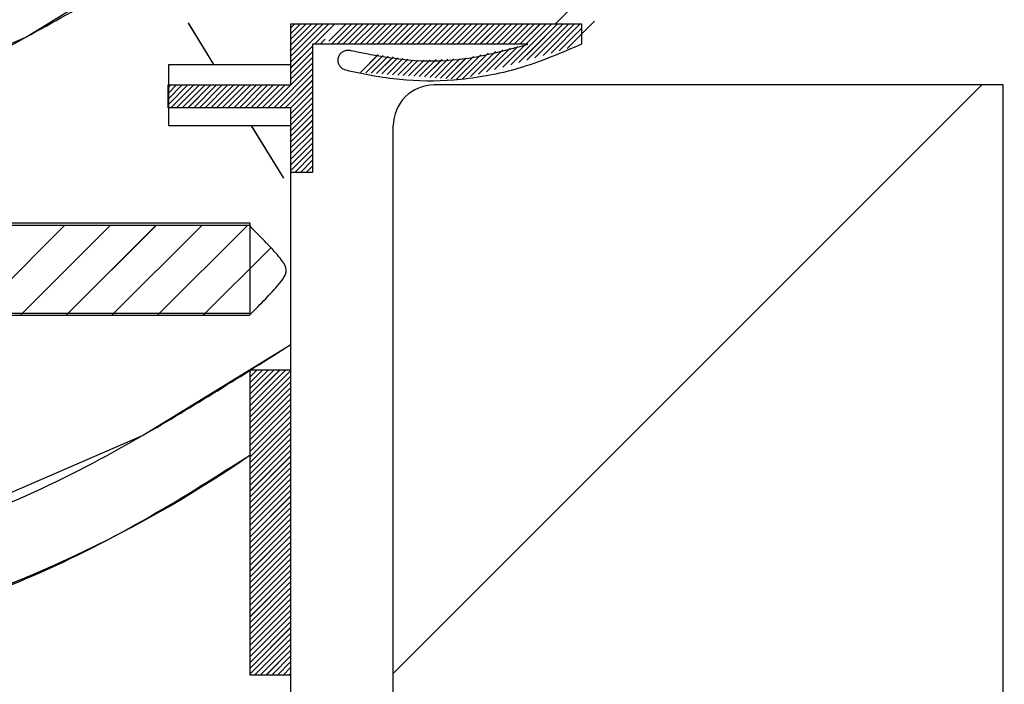
# Paper-space layout 'Feuille 1' of a CAD drawing. Extents: x 117 to 323, y 8 to 300.
# Drawn here: x 167 to 179, y 51 to 59 of the extents above; entities that cross this region are included whole.
import ezdxf

# ---------------------------------------------------------------- set-up
doc = ezdxf.new("R2010")
doc.units = 0
doc.header["$PDSIZE"] = -1
doc.linetypes.add('SLD-CONTINUE', pattern=[0])
doc.layers.get('0').update_dxf_attribs({"linetype": 'CONTINUOUS'})
doc.layers.get('Defpoints').update_dxf_attribs({"linetype": 'CONTINUOUS'})
doc.layers.add('FORMAT', color=7, linetype='SLD-CONTINUE')
doc.styles.add('SLDTEXTSTYLE0', font='TXT', dxfattribs={"width": 0.75})
doc.dimstyles.new('SLDDIMSTYLE0', dxfattribs={"dimtxt": 2.910417, "dimasz": 1.016, "dimexe": 0, "dimexo": 0.0625, "dimgap": 0.727604, "dimtad": 1, "dimlfac": 4, "dimrnd": 1e-09, "dimzin": 12, "dimdsep": 46, "dimtxsty": 'SLDTEXTSTYLE0', "dimblk1": 'DOT', "dimblk2": 'DOT', "dimsah": 1, "dimcen": 0.09, "dimadec": 0, "dimazin": 0, "dimtfac": 1, "dimtofl": 0, "dimtmove": 0, "dimatfit": 3, "dimldrblk": 'DOT', "dimfxl": 1, "dimtolj": 1, "dimtzin": 12, "dimarcsym": 0})
doc.dimstyles.new('SLDDIMSTYLE1', dxfattribs={"dimtxt": 2.910417, "dimasz": 1.016, "dimexe": 0, "dimexo": 0.0625, "dimgap": 0.727604, "dimtad": 1, "dimdec": 0, "dimlfac": 4, "dimrnd": 1e-09, "dimzin": 12, "dimdsep": 46, "dimtxsty": 'SLDTEXTSTYLE0', "dimblk1": 'DOT', "dimblk2": 'DOT', "dimsah": 1, "dimcen": 0.09, "dimadec": 0, "dimazin": 0, "dimtfac": 1, "dimtofl": 0, "dimtmove": 0, "dimatfit": 3, "dimldrblk": 'DOT', "dimfxl": 1, "dimtolj": 1, "dimtzin": 12, "dimarcsym": 0})

# ---------------------------------------------------------------- blocks, each defined once
blk = doc.blocks.new('_DOT')
at = {"color": 0, "linetype": 'ByBlock'}
blk.add_line((-0.5, 0), (-1, 0), dxfattribs=at)
at = {"color": 0, "linetype": 'ByBlock', "const_width": 0.5}
blk.add_lwpolyline([(-0.25, 0, 1), (0.25, 0, 1)], format="xyb", close=True, dxfattribs=at)
blk = doc.blocks.new('*D61')
at = {"layer": 'Defpoints', "color": 0}
for p in [(173.683, 63.618), (173.683, 59.362), (276.004, 38.387)]:
    blk.add_point(p, dxfattribs=at)
at = {"layer": 'FORMAT', "color": 0, "lineweight": -2}
for p, q in [((173.683, 59.424), (173.683, 63.618)), ((274.988, 63.618), (174.699, 63.618)), ((276.004, 38.449), (276.004, 63.618))]:
    blk.add_line(p, q, dxfattribs=at)
at = {"layer": 'FORMAT', "color": 0, "lineweight": -2, "xscale": 1.016, "yscale": 1.016, "zscale": 1.016, "rotation": 180}
blk.add_blockref('_DOT', (173.683, 63.618), dxfattribs=at)
at = {"layer": 'FORMAT', "color": 0, "lineweight": -2, "xscale": 1.016, "yscale": 1.016, "zscale": 1.016}
blk.add_blockref('_DOT', (276.004, 63.618), dxfattribs=at)
at = {"layer": 'FORMAT', "color": 0, "insert": (223.459, 66.286), "char_height": 2.91042, "attachment_point": 5, "style": 'SLDTEXTSTYLE0'}
blk.add_mtext('\\A1;Passage libre vantail (L-24) : 896', dxfattribs=at)
blk = doc.blocks.new('*D62')
at = {"layer": 'Defpoints', "color": 0}
for p in [(171.19, 49.737), (279.497, 49.737), (279.497, 36.859)]:
    blk.add_point(p, dxfattribs=at)
at = {"layer": 'FORMAT', "color": 0, "lineweight": -2}
for p, q in [((171.19, 49.674), (171.19, 36.859)), ((279.497, 49.674), (279.497, 36.859)), ((172.206, 36.859), (278.481, 36.859))]:
    blk.add_line(p, q, dxfattribs=at)
at = {"layer": 'FORMAT', "color": 0, "lineweight": -2, "xscale": 1.016, "yscale": 1.016, "zscale": 1.016, "rotation": 180}
blk.add_blockref('_DOT', (171.19, 36.859), dxfattribs=at)
at = {"layer": 'FORMAT', "color": 0, "lineweight": -2, "xscale": 1.016, "yscale": 1.016, "zscale": 1.016}
blk.add_blockref('_DOT', (279.497, 36.859), dxfattribs=at)
at = {"layer": 'FORMAT', "color": 0, "insert": (229.772, 39.042), "char_height": 2.91042, "attachment_point": 5, "style": 'SLDTEXTSTYLE0'}
blk.add_mtext('\\A1;Cote nominale du vantail (L) : 920', dxfattribs=at)
blk = doc.blocks.new('*D65')
at = {"layer": 'Defpoints', "color": 0}
for p in [(173.683, 76.112), (277.004, 76.112), (277.004, 69.171)]:
    blk.add_point(p, dxfattribs=at)
at = {"layer": 'FORMAT', "color": 0, "lineweight": -2}
for p, q in [((173.683, 76.049), (173.683, 69.171)), ((277.004, 76.049), (277.004, 69.171)), ((174.699, 69.171), (275.988, 69.171))]:
    blk.add_line(p, q, dxfattribs=at)
at = {"layer": 'FORMAT', "color": 0, "lineweight": -2, "xscale": 1.016, "yscale": 1.016, "zscale": 1.016, "rotation": 180}
blk.add_blockref('_DOT', (173.683, 69.171), dxfattribs=at)
at = {"layer": 'FORMAT', "color": 0, "lineweight": -2, "xscale": 1.016, "yscale": 1.016, "zscale": 1.016}
blk.add_blockref('_DOT', (277.004, 69.171), dxfattribs=at)
at = {"layer": 'FORMAT', "color": 0, "insert": (223.336, 71.839), "char_height": 2.91042, "attachment_point": 5, "style": 'SLDTEXTSTYLE0'}
blk.add_mtext('\\A1;Passage libre huisserie (L-20) : 900', dxfattribs=at)
blk = doc.blocks.new('SW_HATCH_1')
at = {"color": 0, "linetype": 'SLD-CONTINUE'}
for p, q in [((-107.594, 5.327), (-107.928, 4.993)), ((-112.585, 5.305), (-112.271, 4.794)), ((-111.275, 5.294), (-111.321, 5.247)), ((-111.205, 5.294), (-111.321, 5.177)), ((-111.135, 5.294), (-111.321, 5.107)), ((-111.065, 5.294), (-111.321, 5.037)), ((-110.994, 5.294), (-111.321, 4.967)), ((-110.924, 5.294), (-111.321, 4.897)), ((-110.644, 5.294), (-110.855, 5.082)), ((-110.573, 5.294), (-110.823, 5.044)), ((-110.503, 5.294), (-110.753, 5.044)), ((-110.433, 5.294), (-110.683, 5.044)), ((-110.363, 5.294), (-110.613, 5.044)), ((-110.293, 5.294), (-110.543, 5.044)), ((-110.223, 5.294), (-110.473, 5.044)), ((-110.152, 5.294), (-110.402, 5.044)), ((-110.082, 5.294), (-110.332, 5.044)), ((-110.012, 5.294), (-110.262, 5.044)), ((-109.942, 5.294), (-110.192, 5.044)), ((-109.872, 5.294), (-110.122, 5.044)), ((-109.802, 5.294), (-110.052, 5.044)), ((-109.732, 5.294), (-109.982, 5.044)), ((-109.661, 5.294), (-109.911, 5.044)), ((-109.591, 5.294), (-109.841, 5.044)), ((-109.521, 5.294), (-109.771, 5.044)), ((-109.451, 5.294), (-109.701, 5.044)), ((-109.381, 5.294), (-109.631, 5.044)), ((-109.311, 5.294), (-109.561, 5.044)), ((-109.24, 5.294), (-109.49, 5.044)), ((-109.17, 5.294), (-109.42, 5.044)), ((-109.1, 5.294), (-109.35, 5.044)), ((-109.03, 5.294), (-109.28, 5.044)), ((-108.96, 5.294), (-109.21, 5.044)), ((-108.89, 5.294), (-109.14, 5.044)), ((-108.819, 5.294), (-109.069, 5.044)), ((-108.749, 5.294), (-108.999, 5.044)), ((-108.679, 5.294), (-108.929, 5.044)), ((-108.609, 5.294), (-108.859, 5.044)), ((-108.539, 5.294), (-108.789, 5.044)), ((-108.469, 5.294), (-108.719, 5.044)), ((-108.399, 5.294), (-108.649, 5.044)), ((-108.328, 5.294), (-108.578, 5.044)), ((-108.258, 5.294), (-108.508, 5.044)), ((-107.978, 5.294), (-108.423, 4.848)), ((-107.907, 5.294), (-108.324, 4.877)), ((-107.837, 5.294), (-108.225, 4.906)), ((-107.767, 5.294), (-108.126, 4.935)), ((-107.753, 5.238), (-108.027, 4.964)), ((-110.903, 5.105), (-110.964, 5.044)), ((-111.056, 5.021), (-111.321, 4.756)), ((-108.718, 4.974), (-109.017, 4.675)), ((-108.627, 4.995), (-108.918, 4.704)), ((-108.536, 5.016), (-108.819, 4.733)), ((-111.056, 4.951), (-111.321, 4.686)), ((-111.056, 4.881), (-111.321, 4.616)), ((-110.25, 4.916), (-110.468, 4.697)), ((-110.189, 4.906), (-110.403, 4.693)), ((-110.128, 4.897), (-110.337, 4.688)), ((-110.067, 4.887), (-110.271, 4.683)), ((-110.007, 4.878), (-110.206, 4.679)), ((-109.946, 4.869), (-110.14, 4.674)), ((-109.885, 4.859), (-110.075, 4.67)), ((-109.825, 4.85), (-110.009, 4.665)), ((-109.757, 4.847), (-109.944, 4.66)), ((-109.684, 4.85), (-109.878, 4.656)), ((-109.611, 4.852), (-109.813, 4.651)), ((-109.539, 4.855), (-109.747, 4.647)), ((-109.466, 4.858), (-109.681, 4.642)), ((-109.393, 4.86), (-109.616, 4.637)), ((-109.32, 4.863), (-109.55, 4.633)), ((-109.247, 4.866), (-109.485, 4.628)), ((-109.171, 4.872), (-109.419, 4.624)), ((-109.08, 4.892), (-109.354, 4.619)), ((-108.99, 4.913), (-109.288, 4.614)), ((-108.899, 4.933), (-109.215, 4.617)), ((-108.808, 4.954), (-109.116, 4.646)), ((-111.056, 4.741), (-111.533, 4.263)), ((-111.056, 4.811), (-111.321, 4.546)), ((-111.056, 4.671), (-111.463, 4.263)), ((-111.056, 4.601), (-111.393, 4.263)), ((-112.797, 4.544), (-112.83, 4.51)), ((-112.727, 4.544), (-112.83, 4.44)), ((-112.656, 4.544), (-112.83, 4.37)), ((-112.586, 4.544), (-112.83, 4.3)), ((-112.516, 4.544), (-112.796, 4.263)), ((-112.446, 4.544), (-112.726, 4.263)), ((-112.376, 4.544), (-112.656, 4.263)), ((-112.306, 4.544), (-112.586, 4.263)), ((-112.235, 4.544), (-112.516, 4.263)), ((-112.165, 4.544), (-112.445, 4.263)), ((-112.095, 4.544), (-112.375, 4.263)), ((-112.025, 4.544), (-112.305, 4.263)), ((-111.955, 4.544), (-112.235, 4.263)), ((-111.885, 4.544), (-112.165, 4.263)), ((-111.815, 4.544), (-112.095, 4.263)), ((-111.744, 4.544), (-112.024, 4.263)), ((-111.674, 4.544), (-111.954, 4.263)), ((-111.604, 4.544), (-111.884, 4.263)), ((-111.534, 4.544), (-111.814, 4.263)), ((-111.464, 4.544), (-111.744, 4.263)), ((-111.394, 4.544), (-111.674, 4.263)), ((-111.323, 4.544), (-111.604, 4.263)), ((-111.056, 4.53), (-111.323, 4.263)), ((-102.834, 4.544), (-110.064, -2.686)), ((-111.056, 4.46), (-111.321, 4.195)), ((-111.056, 4.39), (-111.321, 4.125)), ((-111.056, 4.32), (-111.321, 4.055)), ((-111.056, 4.25), (-111.321, 3.985)), ((-111.056, 4.18), (-111.321, 3.914)), ((-111.81, 4.044), (-111.414, 3.399)), ((-111.056, 4.109), (-111.321, 3.844)), ((-111.056, 4.039), (-111.321, 3.774)), ((-111.056, 3.969), (-111.321, 3.704)), ((-111.056, 3.899), (-111.321, 3.634)), ((-111.056, 3.829), (-111.321, 3.564)), ((-111.056, 3.759), (-111.321, 3.493)), ((-111.056, 3.688), (-111.274, 3.47)), ((-111.056, 3.618), (-111.204, 3.47)), ((-111.056, 3.548), (-111.134, 3.47)), ((-111.056, 3.478), (-111.064, 3.47)), ((-114.102, 2.818), (-115.205, 1.714)), ((-113.54, 2.818), (-114.644, 1.714)), ((-112.979, 2.818), (-114.083, 1.714)), ((-112.418, 2.818), (-113.521, 1.714)), ((-111.857, 2.818), (-112.96, 1.714)), ((-111.569, 2.544), (-112.399, 1.714)), ((-111.807, 1.044), (-111.821, 1.029)), ((-111.736, 1.044), (-111.821, 0.959)), ((-111.666, 1.044), (-111.821, 0.889)), ((-111.596, 1.044), (-111.821, 0.819)), ((-111.526, 1.044), (-111.821, 0.748)), ((-111.456, 1.044), (-111.821, 0.678)), ((-111.386, 1.044), (-111.821, 0.608)), ((-111.321, 1.038), (-111.821, 0.538)), ((-111.321, 0.968), (-111.821, 0.468)), ((-111.321, 0.898), (-111.821, 0.398)), ((-111.321, 0.827), (-111.821, 0.327)), ((-111.321, 0.757), (-111.821, 0.257)), ((-111.321, 0.687), (-111.821, 0.187)), ((-111.321, 0.617), (-111.821, 0.117)), ((-111.321, 0.547), (-111.821, 0.047)), ((-111.321, 0.477), (-111.821, -0.023)), ((-111.321, 0.406), (-111.821, -0.094)), ((-111.321, 0.336), (-111.821, -0.164)), ((-111.321, 0.266), (-111.821, -0.234)), ((-111.321, 0.196), (-111.821, -0.304)), ((-111.321, 0.126), (-111.821, -0.374)), ((-111.321, 0.056), (-111.821, -0.444)), ((-111.321, -0.014), (-111.821, -0.514)), ((-111.321, -0.085), (-111.821, -0.585)), ((-111.321, -0.155), (-111.821, -0.655)), ((-111.321, -0.225), (-111.821, -0.725)), ((-111.321, -0.295), (-111.821, -0.795)), ((-111.321, -0.365), (-111.821, -0.865)), ((-111.321, -0.435), (-111.821, -0.935)), ((-111.321, -0.506), (-111.821, -1.006)), ((-111.321, -0.576), (-111.821, -1.076)), ((-111.321, -0.646), (-111.821, -1.146)), ((-111.321, -0.716), (-111.821, -1.216)), ((-111.321, -0.786), (-111.821, -1.286)), ((-111.321, -0.856), (-111.821, -1.356)), ((-111.321, -0.927), (-111.821, -1.427)), ((-111.321, -0.997), (-111.821, -1.497)), ((-111.321, -1.067), (-111.821, -1.567)), ((-111.321, -1.137), (-111.821, -1.637)), ((-111.321, -1.207), (-111.821, -1.707)), ((-111.321, -1.277), (-111.821, -1.777)), ((-111.321, -1.347), (-111.821, -1.847)), ((-111.321, -1.418), (-111.821, -1.918)), ((-111.321, -1.488), (-111.821, -1.988)), ((-111.321, -1.558), (-111.821, -2.058)), ((-111.321, -1.628), (-111.821, -2.128)), ((-111.321, -1.698), (-111.821, -2.198)), ((-111.321, -1.768), (-111.821, -2.268)), ((-111.321, -1.839), (-111.821, -2.339)), ((-111.321, -1.909), (-111.821, -2.409)), ((-111.321, -1.979), (-111.821, -2.479)), ((-111.321, -2.049), (-111.821, -2.549)), ((-111.321, -2.119), (-111.821, -2.619)), ((-111.321, -2.189), (-111.821, -2.689)), ((-111.321, -2.26), (-111.768, -2.706)), ((-111.321, -2.33), (-111.698, -2.706)), ((-111.321, -2.4), (-111.628, -2.706)), ((-111.321, -2.47), (-111.558, -2.706)), ((-111.321, -2.54), (-111.487, -2.706)), ((-111.321, -2.61), (-111.417, -2.706)), ((-111.321, -2.68), (-111.347, -2.706))]:
    blk.add_line(p, q, dxfattribs=at)
at = {"color": 0, "linetype": 'SLD-CONTINUE', "flags": 128}
for points in [[(-119.571, 3.689), (-117.479, 3.873), (-114.577, 5.13), (-112.672, 6.301), (-109.036, 10.634)], [(-119.571, 3.689), (-117.479, 3.873), (-114.577, 5.13), (-112.672, 6.301), (-109.036, 10.634)], [(-119.571, 3.689), (-117.479, 3.873), (-114.577, 5.13), (-112.672, 6.301), (-109.036, 10.634)], [(-110.854, 5.294), (-110.969, 5.179), (-111.321, 4.826)], [(-110.854, 5.294), (-110.969, 5.179), (-111.321, 4.826)], [(-110.854, 5.294), (-110.969, 5.179), (-111.321, 4.826)], [(-110.784, 5.294), (-110.915, 5.162), (-111.034, 5.044)], [(-110.784, 5.294), (-110.915, 5.162), (-111.034, 5.044)], [(-110.784, 5.294), (-110.915, 5.162), (-111.034, 5.044)], [(-108.188, 5.294), (-108.445, 5.036), (-108.72, 4.762)], [(-108.188, 5.294), (-108.445, 5.036), (-108.72, 4.762)], [(-108.188, 5.294), (-108.445, 5.036), (-108.72, 4.762)], [(-108.118, 5.294), (-108.4, 5.011), (-108.621, 4.791)], [(-108.118, 5.294), (-108.4, 5.011), (-108.621, 4.791)], [(-108.118, 5.294), (-108.4, 5.011), (-108.621, 4.791)], [(-108.048, 5.294), (-108.348, 4.993), (-108.522, 4.819)], [(-108.048, 5.294), (-108.348, 4.993), (-108.522, 4.819)], [(-108.048, 5.294), (-108.348, 4.993), (-108.522, 4.819)], [(-119.571, -1.33), (-116.047, -1.021), (-113.145, 0.236), (-111.321, 1.357)], [(-119.571, -1.33), (-116.047, -1.021), (-113.145, 0.236), (-111.321, 1.357)], [(-119.571, -1.33), (-116.047, -1.021), (-113.145, 0.236), (-111.321, 1.357)]]:
    blk.add_lwpolyline(points, dxfattribs=at)
at = {"color": 0, "linetype": 'SLD-CONTINUE'}
blk.add_arc((-120.332, 12.323), 14.977, 263.333, 304.6311, dxfattribs=at)

psp = doc.layouts.new('Feuille 1')

# ---------------------------------------------------------------- linework, layer by layer
at = {"color": 7, "linetype": 'SLD-CONTINUE'}
for p, q in [((173.18271, 58.86183), (173.68271, 59.36183)), ((168.66923, 58.87276), (168.98312, 58.36183)), ((168.66923, 58.87276), (168.98312, 58.36183)), ((168.66923, 58.87276), (168.98312, 58.36183)), ((169.9789, 58.86183), (169.93271, 58.81563)), ((170.04906, 58.86183), (169.93271, 58.74547)), ((170.11922, 58.86183), (169.93271, 58.67531)), ((170.18938, 58.86183), (169.93271, 58.60516)), ((170.25953, 58.86183), (169.93271, 58.535)), ((170.3297, 58.86183), (169.93271, 58.46484)), ((169.9789, 58.86183), (169.93271, 58.81563)), ((170.04906, 58.86183), (169.93271, 58.74547)), ((170.11922, 58.86183), (169.93271, 58.67531)), ((170.18938, 58.86183), (169.93271, 58.60516)), ((170.25953, 58.86183), (169.93271, 58.535)), ((170.3297, 58.86183), (169.93271, 58.46484)), ((169.9789, 58.86183), (169.93271, 58.81563)), ((170.04906, 58.86183), (169.93271, 58.74547)), ((170.11922, 58.86183), (169.93271, 58.67531)), ((170.18938, 58.86183), (169.93271, 58.60516)), ((170.25953, 58.86183), (169.93271, 58.535)), ((170.3297, 58.86183), (169.93271, 58.46484)), ((169.93271, 58.36183), (169.93271, 58.86183)), ((169.93271, 58.86183), (173.18271, 58.86183)), ((169.93271, 58.86183), (173.5011, 58.86183)), ((169.93271, 58.11183), (169.93271, 58.86183)), ((170.61033, 58.86183), (170.3985, 58.65)), ((170.61033, 58.86183), (170.3985, 58.65)), ((170.61033, 58.86183), (170.3985, 58.65)), ((170.68048, 58.86183), (170.43049, 58.61183)), ((170.68048, 58.86183), (170.43049, 58.61183)), ((170.68048, 58.86183), (170.43049, 58.61183)), ((170.75065, 58.86183), (170.50064, 58.61183)), ((170.75065, 58.86183), (170.50064, 58.61183)), ((170.75065, 58.86183), (170.50064, 58.61183)), ((170.8208, 58.86183), (170.5708, 58.61183)), ((170.8208, 58.86183), (170.5708, 58.61183)), ((170.8208, 58.86183), (170.5708, 58.61183)), ((170.89096, 58.86183), (170.64096, 58.61183)), ((170.89096, 58.86183), (170.64096, 58.61183)), ((170.89096, 58.86183), (170.64096, 58.61183)), ((170.96112, 58.86183), (170.71112, 58.61183)), ((170.96112, 58.86183), (170.71112, 58.61183)), ((170.96112, 58.86183), (170.71112, 58.61183)), ((171.03128, 58.86183), (170.78128, 58.61183)), ((171.03128, 58.86183), (170.78128, 58.61183)), ((171.03128, 58.86183), (170.78128, 58.61183)), ((171.10143, 58.86183), (170.85144, 58.61183)), ((171.10143, 58.86183), (170.85144, 58.61183)), ((171.10143, 58.86183), (170.85144, 58.61183)), ((171.1716, 58.86183), (170.92159, 58.61183)), ((171.1716, 58.86183), (170.92159, 58.61183)), ((171.1716, 58.86183), (170.92159, 58.61183)), ((171.24175, 58.86183), (170.99175, 58.61183)), ((171.24175, 58.86183), (170.99175, 58.61183)), ((171.24175, 58.86183), (170.99175, 58.61183)), ((171.31191, 58.86183), (171.06191, 58.61183)), ((171.31191, 58.86183), (171.06191, 58.61183)), ((171.31191, 58.86183), (171.06191, 58.61183)), ((171.38207, 58.86183), (171.13207, 58.61183)), ((171.38207, 58.86183), (171.13207, 58.61183)), ((171.38207, 58.86183), (171.13207, 58.61183)), ((171.45223, 58.86183), (171.20223, 58.61183)), ((171.45223, 58.86183), (171.20223, 58.61183)), ((171.45223, 58.86183), (171.20223, 58.61183)), ((171.52238, 58.86183), (171.27239, 58.61183)), ((171.52238, 58.86183), (171.27239, 58.61183)), ((171.52238, 58.86183), (171.27239, 58.61183)), ((171.59254, 58.86183), (171.34254, 58.61183)), ((171.59254, 58.86183), (171.34254, 58.61183)), ((171.59254, 58.86183), (171.34254, 58.61183)), ((171.6627, 58.86183), (171.4127, 58.61183)), ((171.6627, 58.86183), (171.4127, 58.61183)), ((171.6627, 58.86183), (171.4127, 58.61183)), ((171.73286, 58.86183), (171.48286, 58.61183)), ((171.73286, 58.86183), (171.48286, 58.61183)), ((171.73286, 58.86183), (171.48286, 58.61183)), ((171.80302, 58.86183), (171.55301, 58.61183)), ((171.80302, 58.86183), (171.55301, 58.61183)), ((171.80302, 58.86183), (171.55301, 58.61183)), ((171.87317, 58.86183), (171.62318, 58.61183)), ((171.87317, 58.86183), (171.62318, 58.61183)), ((171.87317, 58.86183), (171.62318, 58.61183)), ((171.94334, 58.86183), (171.69333, 58.61183)), ((171.94334, 58.86183), (171.69333, 58.61183)), ((171.94334, 58.86183), (171.69333, 58.61183)), ((172.01349, 58.86183), (171.76349, 58.61183)), ((172.01349, 58.86183), (171.76349, 58.61183)), ((172.01349, 58.86183), (171.76349, 58.61183)), ((172.08365, 58.86183), (171.83365, 58.61183)), ((172.08365, 58.86183), (171.83365, 58.61183)), ((172.08365, 58.86183), (171.83365, 58.61183)), ((172.15381, 58.86183), (171.90381, 58.61183)), ((172.15381, 58.86183), (171.90381, 58.61183)), ((172.15381, 58.86183), (171.90381, 58.61183)), ((172.22397, 58.86183), (171.97396, 58.61183)), ((172.22397, 58.86183), (171.97396, 58.61183)), ((172.22397, 58.86183), (171.97396, 58.61183)), ((172.29412, 58.86183), (172.04413, 58.61183)), ((172.29412, 58.86183), (172.04413, 58.61183)), ((172.29412, 58.86183), (172.04413, 58.61183)), ((172.36429, 58.86183), (172.11428, 58.61183)), ((172.36429, 58.86183), (172.11428, 58.61183)), ((172.36429, 58.86183), (172.11428, 58.61183)), ((172.43444, 58.86183), (172.18444, 58.61183)), ((172.43444, 58.86183), (172.18444, 58.61183)), ((172.43444, 58.86183), (172.18444, 58.61183)), ((172.5046, 58.86183), (172.2546, 58.61183)), ((172.5046, 58.86183), (172.2546, 58.61183)), ((172.5046, 58.86183), (172.2546, 58.61183)), ((172.57476, 58.86183), (172.32476, 58.61183)), ((172.57476, 58.86183), (172.32476, 58.61183)), ((172.57476, 58.86183), (172.32476, 58.61183)), ((172.64492, 58.86183), (172.39491, 58.61183)), ((172.64492, 58.86183), (172.39491, 58.61183)), ((172.64492, 58.86183), (172.39491, 58.61183)), ((172.71507, 58.86183), (172.46508, 58.61183)), ((172.71507, 58.86183), (172.46508, 58.61183)), ((172.71507, 58.86183), (172.46508, 58.61183)), ((172.78524, 58.86183), (172.53523, 58.61183)), ((172.78524, 58.86183), (172.53523, 58.61183)), ((172.78524, 58.86183), (172.53523, 58.61183)), ((172.85539, 58.86183), (172.60539, 58.61183)), ((172.85539, 58.86183), (172.60539, 58.61183)), ((172.85539, 58.86183), (172.60539, 58.61183)), ((172.92555, 58.86183), (172.67555, 58.61183)), ((172.92555, 58.86183), (172.67555, 58.61183)), ((172.92555, 58.86183), (172.67555, 58.61183)), ((172.99571, 58.86183), (172.74571, 58.61183)), ((172.99571, 58.86183), (172.74571, 58.61183)), ((172.99571, 58.86183), (172.74571, 58.61183)), ((173.27634, 58.86183), (172.83102, 58.4165)), ((173.27634, 58.86183), (172.83102, 58.4165)), ((173.27634, 58.86183), (172.83102, 58.4165)), ((173.3465, 58.86183), (172.93004, 58.44537)), ((173.3465, 58.86183), (172.93004, 58.44537)), ((173.3465, 58.86183), (172.93004, 58.44537)), ((173.41666, 58.86183), (173.02906, 58.47423)), ((173.41666, 58.86183), (173.02906, 58.47423)), ((173.41666, 58.86183), (173.02906, 58.47423)), ((173.48681, 58.86183), (173.12808, 58.5031)), ((173.48681, 58.86183), (173.12808, 58.5031)), ((173.48681, 58.86183), (173.12808, 58.5031)), ((173.5011, 58.80595), (173.22711, 58.53196)), ((173.5011, 58.80595), (173.22711, 58.53196)), ((173.5011, 58.80595), (173.22711, 58.53196)), ((173.6603, 58.89499), (173.32613, 58.56082)), ((173.6603, 58.89499), (173.32613, 58.56082)), ((173.6603, 58.89499), (173.32613, 58.56082)), ((173.5011, 58.86183), (173.5011, 58.61183)), ((170.35129, 58.67295), (170.29017, 58.61183)), ((170.35129, 58.67295), (170.29017, 58.61183)), ((170.35129, 58.67295), (170.29017, 58.61183)), ((170.19791, 58.58973), (169.93271, 58.32452)), ((170.19791, 58.58973), (169.93271, 58.32452)), ((170.19791, 58.58973), (169.93271, 58.32452)), ((170.19791, 58.61183), (170.19791, 57.03848)), ((172.84123, 58.61183), (170.19791, 58.61183)), ((172.53629, 58.54272), (172.23688, 58.24332)), ((172.53629, 58.54272), (172.23688, 58.24332)), ((172.53629, 58.54272), (172.23688, 58.24332)), ((172.627, 58.56328), (172.33591, 58.27218)), ((172.627, 58.56328), (172.33591, 58.27218)), ((172.627, 58.56328), (172.33591, 58.27218)), ((172.71772, 58.58384), (172.43492, 58.30105)), ((172.71772, 58.58384), (172.43492, 58.30105)), ((172.71772, 58.58384), (172.43492, 58.30105)), ((170.19791, 58.51957), (169.93271, 58.25436)), ((170.19791, 58.51957), (169.93271, 58.25436)), ((170.19791, 58.51957), (169.93271, 58.25436)), ((170.19791, 58.44941), (169.93271, 58.18421)), ((170.19791, 58.44941), (169.93271, 58.18421)), ((170.19791, 58.44941), (169.93271, 58.18421)), ((171.00426, 58.48402), (170.78576, 58.26552)), ((171.00426, 58.48402), (170.78576, 58.26552)), ((171.00426, 58.48402), (170.78576, 58.26552)), ((171.06498, 58.47458), (170.85132, 58.26091)), ((171.06498, 58.47458), (170.85132, 58.26091)), ((171.06498, 58.47458), (170.85132, 58.26091)), ((171.12569, 58.46514), (170.91687, 58.25631)), ((171.12569, 58.46514), (170.91687, 58.25631)), ((171.12569, 58.46514), (170.91687, 58.25631)), ((171.18641, 58.45569), (170.98243, 58.25171)), ((171.18641, 58.45569), (170.98243, 58.25171)), ((171.18641, 58.45569), (170.98243, 58.25171)), ((171.24712, 58.44625), (171.04798, 58.24711)), ((171.24712, 58.44625), (171.04798, 58.24711)), ((171.24712, 58.44625), (171.04798, 58.24711)), ((171.30784, 58.43681), (171.11353, 58.2425)), ((171.30784, 58.43681), (171.11353, 58.2425)), ((171.30784, 58.43681), (171.11353, 58.2425)), ((171.36855, 58.42736), (171.17909, 58.2379)), ((171.36855, 58.42736), (171.17909, 58.2379)), ((171.36855, 58.42736), (171.17909, 58.2379)), ((171.42927, 58.41792), (171.24465, 58.2333)), ((171.42927, 58.41792), (171.24465, 58.2333)), ((171.42927, 58.41792), (171.24465, 58.2333)), ((171.56976, 58.41809), (171.37576, 58.22409)), ((171.56976, 58.41809), (171.37576, 58.22409)), ((171.56976, 58.41809), (171.37576, 58.22409)), ((171.64254, 58.42071), (171.44132, 58.21949)), ((171.64254, 58.42071), (171.44132, 58.21949)), ((171.64254, 58.42071), (171.44132, 58.21949)), ((171.71532, 58.42334), (171.50687, 58.21489)), ((171.71532, 58.42334), (171.50687, 58.21489)), ((171.71532, 58.42334), (171.50687, 58.21489)), ((171.7881, 58.42596), (171.57242, 58.21028)), ((171.7881, 58.42596), (171.57242, 58.21028)), ((171.7881, 58.42596), (171.57242, 58.21028)), ((171.86089, 58.42859), (171.63798, 58.20568)), ((171.86089, 58.42859), (171.63798, 58.20568)), ((171.86089, 58.42859), (171.63798, 58.20568)), ((171.93367, 58.43121), (171.70353, 58.20108)), ((171.93367, 58.43121), (171.70353, 58.20108)), ((171.93367, 58.43121), (171.70353, 58.20108)), ((172.00645, 58.43384), (171.76909, 58.19647)), ((172.00645, 58.43384), (171.76909, 58.19647)), ((172.00645, 58.43384), (171.76909, 58.19647)), ((172.08271, 58.43994), (171.83465, 58.19187)), ((172.08271, 58.43994), (171.83465, 58.19187)), ((172.08271, 58.43994), (171.83465, 58.19187)), ((172.17343, 58.4605), (171.9002, 58.18727)), ((172.17343, 58.4605), (171.9002, 58.18727)), ((172.17343, 58.4605), (171.9002, 58.18727)), ((172.26414, 58.48105), (171.96575, 58.18266)), ((172.26414, 58.48105), (171.96575, 58.18266)), ((172.26414, 58.48105), (171.96575, 58.18266)), ((172.35486, 58.50161), (172.03884, 58.18559)), ((172.35486, 58.50161), (172.03884, 58.18559)), ((172.35486, 58.50161), (172.03884, 58.18559)), ((172.44557, 58.52217), (172.13786, 58.21445)), ((172.44557, 58.52217), (172.13786, 58.21445)), ((172.44557, 58.52217), (172.13786, 58.21445)), ((168.43271, 57.61183), (168.43271, 58.36183)), ((168.43271, 58.36183), (169.93271, 58.36183)), ((170.19791, 58.30909), (169.72055, 57.83174)), ((170.19791, 58.30909), (169.72055, 57.83174)), ((170.19791, 58.30909), (169.72055, 57.83174)), ((170.19791, 58.37925), (169.93271, 58.11405)), ((170.19791, 58.37925), (169.93271, 58.11405)), ((170.19791, 58.37925), (169.93271, 58.11405)), ((171.49697, 58.41546), (171.3102, 58.22869)), ((171.49697, 58.41546), (171.3102, 58.22869)), ((171.49697, 58.41546), (171.3102, 58.22869)), ((170.19791, 58.23894), (169.79071, 57.83174)), ((170.19791, 58.23894), (169.79071, 57.83174)), ((170.19791, 58.23894), (169.79071, 57.83174)), ((168.45716, 58.11183), (168.42389, 58.07855)), ((168.52732, 58.11183), (168.42389, 58.00839)), ((168.59748, 58.11183), (168.42389, 57.93824)), ((168.66764, 58.11183), (168.42389, 57.86808)), ((168.45716, 58.11183), (168.42389, 58.07855)), ((168.52732, 58.11183), (168.42389, 58.00839)), ((168.59748, 58.11183), (168.42389, 57.93824)), ((168.66764, 58.11183), (168.42389, 57.86808)), ((168.45716, 58.11183), (168.42389, 58.07855)), ((168.52732, 58.11183), (168.42389, 58.00839)), ((168.59748, 58.11183), (168.42389, 57.93824)), ((168.66764, 58.11183), (168.42389, 57.86808)), ((168.42389, 58.11183), (169.93271, 58.11183)), ((168.42389, 57.83174), (168.42389, 58.11183)), ((168.7378, 58.11183), (168.45771, 57.83174)), ((168.7378, 58.11183), (168.45771, 57.83174)), ((168.7378, 58.11183), (168.45771, 57.83174)), ((168.80795, 58.11183), (168.52786, 57.83174)), ((168.80795, 58.11183), (168.52786, 57.83174)), ((168.80795, 58.11183), (168.52786, 57.83174)), ((168.87811, 58.11183), (168.59802, 57.83174)), ((168.87811, 58.11183), (168.59802, 57.83174)), ((168.87811, 58.11183), (168.59802, 57.83174)), ((168.94827, 58.11183), (168.66818, 57.83174)), ((168.94827, 58.11183), (168.66818, 57.83174)), ((168.94827, 58.11183), (168.66818, 57.83174)), ((169.01843, 58.11183), (168.73834, 57.83174)), ((169.01843, 58.11183), (168.73834, 57.83174)), ((169.01843, 58.11183), (168.73834, 57.83174)), ((169.08859, 58.11183), (168.8085, 57.83174)), ((169.08859, 58.11183), (168.8085, 57.83174)), ((169.08859, 58.11183), (168.8085, 57.83174)), ((169.15875, 58.11183), (168.87866, 57.83174)), ((169.15875, 58.11183), (168.87866, 57.83174)), ((169.15875, 58.11183), (168.87866, 57.83174)), ((169.2289, 58.11183), (168.94881, 57.83174)), ((169.2289, 58.11183), (168.94881, 57.83174)), ((169.2289, 58.11183), (168.94881, 57.83174)), ((169.29906, 58.11183), (169.01897, 57.83174)), ((169.29906, 58.11183), (169.01897, 57.83174)), ((169.29906, 58.11183), (169.01897, 57.83174)), ((169.36922, 58.11183), (169.08913, 57.83174)), ((169.36922, 58.11183), (169.08913, 57.83174)), ((169.36922, 58.11183), (169.08913, 57.83174)), ((169.43938, 58.11183), (169.15929, 57.83174)), ((169.43938, 58.11183), (169.15929, 57.83174)), ((169.43938, 58.11183), (169.15929, 57.83174)), ((169.50954, 58.11183), (169.22945, 57.83174)), ((169.50954, 58.11183), (169.22945, 57.83174)), ((169.50954, 58.11183), (169.22945, 57.83174)), ((169.5797, 58.11183), (169.29961, 57.83174)), ((169.5797, 58.11183), (169.29961, 57.83174)), ((169.5797, 58.11183), (169.29961, 57.83174)), ((169.64985, 58.11183), (169.36976, 57.83174)), ((169.64985, 58.11183), (169.36976, 57.83174)), ((169.64985, 58.11183), (169.36976, 57.83174)), ((169.72001, 58.11183), (169.43993, 57.83174)), ((169.72001, 58.11183), (169.43993, 57.83174)), ((169.72001, 58.11183), (169.43993, 57.83174)), ((169.79017, 58.11183), (169.51008, 57.83174)), ((169.79017, 58.11183), (169.51008, 57.83174)), ((169.79017, 58.11183), (169.51008, 57.83174)), ((169.86032, 58.11183), (169.58024, 57.83174)), ((169.86032, 58.11183), (169.58024, 57.83174)), ((169.86032, 58.11183), (169.58024, 57.83174)), ((169.93049, 58.11183), (169.6504, 57.83174)), ((169.93049, 58.11183), (169.6504, 57.83174)), ((169.93049, 58.11183), (169.6504, 57.83174)), ((170.19791, 58.16878), (169.86087, 57.83174)), ((170.19791, 58.16878), (169.86087, 57.83174)), ((170.19791, 58.16878), (169.86087, 57.83174)), ((170.19791, 58.09862), (169.93103, 57.83174)), ((170.19791, 58.09862), (169.93103, 57.83174)), ((170.19791, 58.09862), (169.93103, 57.83174)), ((178.41963, 58.11183), (171.18991, 50.8821)), ((178.41963, 58.11183), (171.18991, 50.8821)), ((178.41963, 58.11183), (171.18991, 50.8821)), ((178.68271, 58.11183), (171.6899, 58.11183)), ((178.68271, 45.11183), (178.68271, 58.11183)), ((170.19791, 58.02846), (169.93271, 57.76326)), ((170.19791, 58.02846), (169.93271, 57.76326)), ((170.19791, 58.02846), (169.93271, 57.76326)), ((170.19791, 57.9583), (169.93271, 57.6931)), ((170.19791, 57.9583), (169.93271, 57.6931)), ((170.19791, 57.9583), (169.93271, 57.6931)), ((169.93271, 57.83174), (168.42389, 57.83174)), ((170.19791, 57.88814), (169.93271, 57.62294)), ((170.19791, 57.88814), (169.93271, 57.62294)), ((170.19791, 57.88814), (169.93271, 57.62294)), ((169.93271, 57.03848), (169.93271, 57.83174)), ((170.19791, 57.81799), (169.93271, 57.55278)), ((170.19791, 57.81799), (169.93271, 57.55278)), ((170.19791, 57.81799), (169.93271, 57.55278)), ((170.19791, 57.74783), (169.93271, 57.48262)), ((170.19791, 57.74783), (169.93271, 57.48262)), ((170.19791, 57.74783), (169.93271, 57.48262)), ((169.93271, 57.61183), (168.43271, 57.61183)), ((169.4439, 57.61183), (169.83973, 56.96752)), ((169.4439, 57.61183), (169.83973, 56.96752)), ((169.4439, 57.61183), (169.83973, 56.96752)), ((170.19791, 57.67767), (169.93271, 57.41247)), ((170.19791, 57.67767), (169.93271, 57.41247)), ((170.19791, 57.67767), (169.93271, 57.41247)), ((169.93271, 54.61183), (169.93271, 57.61183)), ((170.19791, 57.60751), (169.93271, 57.34231)), ((170.19791, 57.60751), (169.93271, 57.34231)), ((170.19791, 57.60751), (169.93271, 57.34231)), ((171.18991, 49.73683), (171.18991, 57.61183)), ((170.19791, 57.53735), (169.93271, 57.27215)), ((170.19791, 57.53735), (169.93271, 57.27215)), ((170.19791, 57.53735), (169.93271, 57.27215)), ((170.19791, 57.46719), (169.93271, 57.20199)), ((170.19791, 57.46719), (169.93271, 57.20199)), ((170.19791, 57.46719), (169.93271, 57.20199)), ((170.19791, 57.39704), (169.93271, 57.13183)), ((170.19791, 57.39704), (169.93271, 57.13183)), ((170.19791, 57.39704), (169.93271, 57.13183)), ((170.19791, 57.32688), (169.93271, 57.06167)), ((170.19791, 57.32688), (169.93271, 57.06167)), ((170.19791, 57.32688), (169.93271, 57.06167)), ((170.19791, 57.25672), (169.97967, 57.03848)), ((170.19791, 57.25672), (169.97967, 57.03848)), ((170.19791, 57.25672), (169.97967, 57.03848)), ((170.19791, 57.18656), (170.04983, 57.03848)), ((170.19791, 57.18656), (170.04983, 57.03848)), ((170.19791, 57.18656), (170.04983, 57.03848)), ((170.19791, 57.1164), (170.11998, 57.03848)), ((170.19791, 57.1164), (170.11998, 57.03848)), ((170.19791, 57.1164), (170.11998, 57.03848)), ((170.19791, 57.03848), (169.93271, 57.03848)), ((170.19791, 57.04625), (170.19015, 57.03848)), ((170.19791, 57.04625), (170.19015, 57.03848)), ((170.19791, 57.04625), (170.19015, 57.03848)), ((169.42187, 56.38598), (161.92186, 56.38598)), ((169.43271, 56.41359), (161.93271, 56.41359)), ((167.15227, 56.38598), (166.04874, 55.28245)), ((167.15227, 56.38598), (166.04874, 55.28245)), ((167.15227, 56.38598), (166.04874, 55.28245)), ((167.71354, 56.38598), (166.61001, 55.28245)), ((167.71354, 56.38598), (166.61001, 55.28245)), ((167.71354, 56.38598), (166.61001, 55.28245)), ((168.2748, 56.38598), (167.17127, 55.28245)), ((168.2748, 56.38598), (167.17127, 55.28245)), ((168.2748, 56.38598), (167.17127, 55.28245)), ((168.83606, 56.38598), (167.73254, 55.28245)), ((168.83606, 56.38598), (167.73254, 55.28245)), ((168.83606, 56.38598), (167.73254, 55.28245)), ((169.39733, 56.38598), (168.2938, 55.28245)), ((169.39733, 56.38598), (168.2938, 55.28245)), ((169.39733, 56.38598), (168.2938, 55.28245)), ((169.43271, 55.31006), (169.43271, 56.41359)), ((169.6851, 56.11248), (168.85507, 55.28245)), ((169.6851, 56.11248), (168.85507, 55.28245)), ((169.6851, 56.11248), (168.85507, 55.28245)), ((161.92186, 55.28245), (169.42187, 55.28245)), ((161.93271, 55.31006), (169.43271, 55.31006)), ((169.44729, 54.61183), (169.43271, 54.59724)), ((169.51745, 54.61183), (169.43271, 54.52708)), ((169.58761, 54.61183), (169.43271, 54.45693)), ((169.65777, 54.61183), (169.43271, 54.38677)), ((169.72792, 54.61183), (169.43271, 54.31661)), ((169.79808, 54.61183), (169.43271, 54.24645)), ((169.86824, 54.61183), (169.43271, 54.17629)), ((169.44729, 54.61183), (169.43271, 54.59724)), ((169.51745, 54.61183), (169.43271, 54.52708)), ((169.58761, 54.61183), (169.43271, 54.45693)), ((169.65777, 54.61183), (169.43271, 54.38677)), ((169.72792, 54.61183), (169.43271, 54.31661)), ((169.79808, 54.61183), (169.43271, 54.24645)), ((169.86824, 54.61183), (169.43271, 54.17629)), ((169.44729, 54.61183), (169.43271, 54.59724)), ((169.51745, 54.61183), (169.43271, 54.52708)), ((169.58761, 54.61183), (169.43271, 54.45693)), ((169.65777, 54.61183), (169.43271, 54.38677)), ((169.72792, 54.61183), (169.43271, 54.31661)), ((169.79808, 54.61183), (169.43271, 54.24645)), ((169.86824, 54.61183), (169.43271, 54.17629)), ((169.43271, 50.86183), (169.43271, 54.61183)), ((169.43271, 54.61183), (169.93271, 54.61183)), ((169.93271, 54.60614), (169.43271, 54.10614)), ((169.93271, 54.60614), (169.43271, 54.10614)), ((169.93271, 54.60614), (169.43271, 54.10614)), ((169.93271, 50.86183), (169.93271, 54.61183)), ((169.93271, 54.53598), (169.43271, 54.03598)), ((169.93271, 54.53598), (169.43271, 54.03598)), ((169.93271, 54.53598), (169.43271, 54.03598)), ((169.93271, 54.46582), (169.43271, 53.96582)), ((169.93271, 54.46582), (169.43271, 53.96582)), ((169.93271, 54.46582), (169.43271, 53.96582)), ((169.93271, 54.39566), (169.43271, 53.89566)), ((169.93271, 54.39566), (169.43271, 53.89566)), ((169.93271, 54.39566), (169.43271, 53.89566)), ((169.93271, 54.3255), (169.43271, 53.8255)), ((169.93271, 54.3255), (169.43271, 53.8255)), ((169.93271, 54.3255), (169.43271, 53.8255)), ((169.93271, 54.25534), (169.43271, 53.75534)), ((169.93271, 54.25534), (169.43271, 53.75534)), ((169.93271, 54.25534), (169.43271, 53.75534)), ((169.93271, 54.18519), (169.43271, 53.68519)), ((169.93271, 54.18519), (169.43271, 53.68519)), ((169.93271, 54.18519), (169.43271, 53.68519)), ((169.93271, 54.11503), (169.43271, 53.61503)), ((169.93271, 54.11503), (169.43271, 53.61503)), ((169.93271, 54.11503), (169.43271, 53.61503)), ((169.93271, 54.04487), (169.43271, 53.54487)), ((169.93271, 54.04487), (169.43271, 53.54487)), ((169.93271, 54.04487), (169.43271, 53.54487)), ((169.93271, 53.97471), (169.43271, 53.47471)), ((169.93271, 53.97471), (169.43271, 53.47471)), ((169.93271, 53.97471), (169.43271, 53.47471)), ((169.93271, 53.90455), (169.43271, 53.40455)), ((169.93271, 53.90455), (169.43271, 53.40455)), ((169.93271, 53.90455), (169.43271, 53.40455)), ((169.93271, 53.83439), (169.43271, 53.33439)), ((169.93271, 53.83439), (169.43271, 53.33439)), ((169.93271, 53.83439), (169.43271, 53.33439)), ((169.93271, 53.76424), (169.43271, 53.26424)), ((169.93271, 53.76424), (169.43271, 53.26424)), ((169.93271, 53.76424), (169.43271, 53.26424)), ((169.93271, 53.69408), (169.43271, 53.19408)), ((169.93271, 53.69408), (169.43271, 53.19408)), ((169.93271, 53.69408), (169.43271, 53.19408)), ((169.93271, 53.62392), (169.43271, 53.12392)), ((169.93271, 53.62392), (169.43271, 53.12392)), ((169.93271, 53.62392), (169.43271, 53.12392)), ((169.93271, 53.55376), (169.43271, 53.05376)), ((169.93271, 53.55376), (169.43271, 53.05376)), ((169.93271, 53.55376), (169.43271, 53.05376)), ((169.93271, 53.4836), (169.43271, 52.9836)), ((169.93271, 53.4836), (169.43271, 52.9836)), ((169.93271, 53.4836), (169.43271, 52.9836)), ((169.93271, 53.41344), (169.43271, 52.91344)), ((169.93271, 53.41344), (169.43271, 52.91344)), ((169.93271, 53.41344), (169.43271, 52.91344)), ((169.93271, 53.34329), (169.43271, 52.84329)), ((169.93271, 53.34329), (169.43271, 52.84329)), ((169.93271, 53.34329), (169.43271, 52.84329)), ((169.93271, 53.27313), (169.43271, 52.77313)), ((169.93271, 53.27313), (169.43271, 52.77313)), ((169.93271, 53.27313), (169.43271, 52.77313)), ((169.93271, 53.20297), (169.43271, 52.70297)), ((169.93271, 53.20297), (169.43271, 52.70297)), ((169.93271, 53.20297), (169.43271, 52.70297)), ((169.93271, 53.13281), (169.43271, 52.63281)), ((169.93271, 53.13281), (169.43271, 52.63281)), ((169.93271, 53.13281), (169.43271, 52.63281)), ((169.93271, 53.06265), (169.43271, 52.56265)), ((169.93271, 53.06265), (169.43271, 52.56265)), ((169.93271, 53.06265), (169.43271, 52.56265)), ((169.93271, 52.9925), (169.43271, 52.4925)), ((169.93271, 52.9925), (169.43271, 52.4925)), ((169.93271, 52.9925), (169.43271, 52.4925)), ((169.93271, 52.92234), (169.43271, 52.42234)), ((169.93271, 52.92234), (169.43271, 52.42234)), ((169.93271, 52.92234), (169.43271, 52.42234)), ((169.93271, 52.85218), (169.43271, 52.35218)), ((169.93271, 52.85218), (169.43271, 52.35218)), ((169.93271, 52.85218), (169.43271, 52.35218)), ((169.93271, 52.78202), (169.43271, 52.28202)), ((169.93271, 52.78202), (169.43271, 52.28202)), ((169.93271, 52.78202), (169.43271, 52.28202)), ((169.93271, 52.71186), (169.43271, 52.21186)), ((169.93271, 52.71186), (169.43271, 52.21186)), ((169.93271, 52.71186), (169.43271, 52.21186)), ((169.93271, 52.6417), (169.43271, 52.1417)), ((169.93271, 52.6417), (169.43271, 52.1417)), ((169.93271, 52.6417), (169.43271, 52.1417)), ((169.93271, 52.57155), (169.43271, 52.07155)), ((169.93271, 52.57155), (169.43271, 52.07155)), ((169.93271, 52.57155), (169.43271, 52.07155)), ((169.93271, 52.50139), (169.43271, 52.00139)), ((169.93271, 52.50139), (169.43271, 52.00139)), ((169.93271, 52.50139), (169.43271, 52.00139)), ((169.93271, 52.43123), (169.43271, 51.93123)), ((169.93271, 52.43123), (169.43271, 51.93123)), ((169.93271, 52.43123), (169.43271, 51.93123)), ((169.93271, 52.36107), (169.43271, 51.86107)), ((169.93271, 52.36107), (169.43271, 51.86107)), ((169.93271, 52.36107), (169.43271, 51.86107)), ((169.93271, 52.29091), (169.43271, 51.79091)), ((169.93271, 52.29091), (169.43271, 51.79091)), ((169.93271, 52.29091), (169.43271, 51.79091)), ((169.93271, 52.22075), (169.43271, 51.72075)), ((169.93271, 52.22075), (169.43271, 51.72075)), ((169.93271, 52.22075), (169.43271, 51.72075)), ((169.93271, 52.1506), (169.43271, 51.6506)), ((169.93271, 52.1506), (169.43271, 51.6506)), ((169.93271, 52.1506), (169.43271, 51.6506)), ((169.93271, 52.08044), (169.43271, 51.58044)), ((169.93271, 52.08044), (169.43271, 51.58044)), ((169.93271, 52.08044), (169.43271, 51.58044)), ((169.93271, 52.01028), (169.43271, 51.51028)), ((169.93271, 52.01028), (169.43271, 51.51028)), ((169.93271, 52.01028), (169.43271, 51.51028)), ((169.93271, 51.94012), (169.43271, 51.44012)), ((169.93271, 51.94012), (169.43271, 51.44012)), ((169.93271, 51.94012), (169.43271, 51.44012)), ((169.93271, 51.86996), (169.43271, 51.36996)), ((169.93271, 51.86996), (169.43271, 51.36996)), ((169.93271, 51.86996), (169.43271, 51.36996)), ((169.93271, 51.79981), (169.43271, 51.29981)), ((169.93271, 51.79981), (169.43271, 51.29981)), ((169.93271, 51.79981), (169.43271, 51.29981)), ((169.93271, 51.72965), (169.43271, 51.22965)), ((169.93271, 51.72965), (169.43271, 51.22965)), ((169.93271, 51.72965), (169.43271, 51.22965)), ((169.93271, 51.65949), (169.43271, 51.15949)), ((169.93271, 51.65949), (169.43271, 51.15949)), ((169.93271, 51.65949), (169.43271, 51.15949)), ((169.93271, 51.58933), (169.43271, 51.08933)), ((169.93271, 51.58933), (169.43271, 51.08933)), ((169.93271, 51.58933), (169.43271, 51.08933)), ((169.93271, 51.51917), (169.43271, 51.01917)), ((169.93271, 51.51917), (169.43271, 51.01917)), ((169.93271, 51.51917), (169.43271, 51.01917)), ((169.93271, 51.44901), (169.43271, 50.94901)), ((169.93271, 51.44901), (169.43271, 50.94901)), ((169.93271, 51.44901), (169.43271, 50.94901)), ((169.93271, 51.37886), (169.43271, 50.87886)), ((169.93271, 51.37886), (169.43271, 50.87886)), ((169.93271, 51.37886), (169.43271, 50.87886)), ((169.93271, 51.3087), (169.48584, 50.86183)), ((169.93271, 51.3087), (169.48584, 50.86183)), ((169.93271, 51.3087), (169.48584, 50.86183)), ((169.93271, 51.23854), (169.556, 50.86183)), ((169.93271, 51.23854), (169.556, 50.86183)), ((169.93271, 51.23854), (169.556, 50.86183)), ((169.93271, 51.16838), (169.62615, 50.86183)), ((169.93271, 51.16838), (169.62615, 50.86183)), ((169.93271, 51.16838), (169.62615, 50.86183)), ((169.93271, 51.09822), (169.69631, 50.86183)), ((169.93271, 51.09822), (169.69631, 50.86183)), ((169.93271, 51.09822), (169.69631, 50.86183)), ((169.93271, 51.02806), (169.76647, 50.86183)), ((169.93271, 51.02806), (169.76647, 50.86183)), ((169.93271, 51.02806), (169.76647, 50.86183)), ((169.93271, 50.95791), (169.83662, 50.86183)), ((169.93271, 50.95791), (169.83662, 50.86183)), ((169.93271, 50.95791), (169.83662, 50.86183)), ((169.93271, 50.86183), (169.43271, 50.86183)), ((169.93271, 50.88775), (169.90679, 50.86183)), ((169.93271, 50.88775), (169.90679, 50.86183)), ((169.93271, 50.88775), (169.90679, 50.86183)), ((169.93271, 50.61183), (169.93271, 50.86183))]:
    psp.add_line(p, q, dxfattribs=at)
at = {"color": 7, "linetype": 'SLD-CONTINUE', "flags": 128}
for points in [[(170.39985, 58.86183), (170.28498, 58.74695), (169.93271, 58.39468)], [(170.39985, 58.86183), (170.28498, 58.74695), (169.93271, 58.39468)], [(170.39985, 58.86183), (170.28498, 58.74695), (169.93271, 58.39468)], [(170.47001, 58.86183), (170.33867, 58.73049), (170.22001, 58.61183)], [(170.47001, 58.86183), (170.33867, 58.73049), (170.22001, 58.61183)], [(170.47001, 58.86183), (170.33867, 58.73049), (170.22001, 58.61183)], [(173.06587, 58.86183), (172.80844, 58.60439), (172.53395, 58.32991)], [(173.06587, 58.86183), (172.80844, 58.60439), (172.53395, 58.32991)], [(173.06587, 58.86183), (172.80844, 58.60439), (172.53395, 58.32991)], [(173.13602, 58.86183), (172.85358, 58.57938), (172.63298, 58.35877)], [(173.13602, 58.86183), (172.85358, 58.57938), (172.63298, 58.35877)], [(173.13602, 58.86183), (172.85358, 58.57938), (172.63298, 58.35877)], [(173.20619, 58.86183), (172.90542, 58.56106), (172.73199, 58.38764)], [(173.20619, 58.86183), (172.90542, 58.56106), (172.73199, 58.38764)], [(173.20619, 58.86183), (172.90542, 58.56106), (172.73199, 58.38764)]]:
    psp.add_lwpolyline(points, dxfattribs=at)
at = {"color": 7, "linetype": 'SLD-CONTINUE'}
psp.add_arc((171.6899, 57.61184), 0.49999, 89.999699, 180.001048, dxfattribs=at)
for points, knots in [([(161.68271, 57.25769), (162.3907, 57.27523), (164.16448, 57.31918), (166.41202, 58.54859), (169.64906, 60.3491), (171.14562, 62.59366), (172.21821, 64.20234)], [0, 0, 0, 0, 0.15967642, 0.40004703, 0.57001371, 1, 1, 1, 1]), ([(161.68271, 57.25769), (162.3907, 57.27523), (164.16448, 57.31918), (166.41202, 58.54859), (169.64906, 60.3491), (171.14562, 62.59366), (172.21821, 64.20234)], [0, 0, 0, 0, 0.15967642, 0.40004703, 0.57001371, 1, 1, 1, 1]), ([(161.68271, 57.25769), (162.3907, 57.27523), (164.16448, 57.31918), (166.41202, 58.54859), (169.64906, 60.3491), (171.14562, 62.59366), (172.21821, 64.20234)], [0, 0, 0, 0, 0.15967642, 0.40004703, 0.57001371, 1, 1, 1, 1]), ([(161.68271, 58.26151), (162.35778, 58.28381), (164.09324, 58.34116), (166.81702, 59.65555), (168.50479, 61.15151), (169.40395, 61.94848)], [0, 0, 0, 0, 0.22926635, 0.58939361, 1, 1, 1, 1]), ([(161.68271, 58.26151), (162.35778, 58.28381), (164.09324, 58.34116), (166.81702, 59.65555), (168.50479, 61.15151), (169.40395, 61.94848)], [0, 0, 0, 0, 0.22926635, 0.58939361, 1, 1, 1, 1]), ([(161.68271, 58.26151), (162.35778, 58.28381), (164.09324, 58.34116), (166.81702, 59.65555), (168.50479, 61.15151), (169.40395, 61.94848)], [0, 0, 0, 0, 0.22926635, 0.58939361, 1, 1, 1, 1]), ([(173.5011, 58.61183), (173.26276, 58.50926), (172.78643, 58.30428), (172.05518, 58.16198), (171.34987, 58.14894), (170.88083, 58.23201), (170.62043, 58.28756), (170.56488, 58.30928), (170.53397, 58.33947), (170.51448, 58.37751), (170.5088, 58.41995), (170.51746, 58.46182), (170.5395, 58.49848), (170.57244, 58.52581), (170.6125, 58.54057), (170.64566, 58.54142), (170.6636, 58.53732), (170.6679, 58.53634)], [0, 0, 0, 0, 0.230745079, 0.461143443, 0.6586927, 0.8563138, 0.883713391, 0.896245649, 0.908786253, 0.9212563, 0.933725376, 0.946194854, 0.958663458, 0.971132742, 0.983603039, 0.996071338, 1, 1, 1, 1]), ([(170.6679, 58.53634), (170.92892, 58.48375), (171.39008, 58.39083), (172.13108, 58.41825), (172.58462, 58.54188), (172.84123, 58.61183)], [0, 0, 0, 0, 0.361528, 0.63874865, 1, 1, 1, 1]), ([(169.42187, 55.28245), (169.43567, 55.29657), (169.50825, 55.3708), (169.64127, 55.50325), (169.76675, 55.64155), (169.84014, 55.73746), (169.86482, 55.78088), (169.87694, 55.82399), (169.87283, 55.86711), (169.84815, 55.92007), (169.77428, 56.0183), (169.65038, 56.15445), (169.51903, 56.2865), (169.44323, 56.3641), (169.42187, 56.38598)], [0, 0, 0, 0, 0.04102565, 0.21566321, 0.39004121, 0.42832006, 0.46637953, 0.49315441, 0.51996913, 0.55437389, 0.61305971, 0.77465939, 0.93646787, 1, 1, 1, 1]), ([(161.68271, 52.23859), (162.87741, 52.24992), (165.13991, 52.27137), (167.8439, 53.59808), (169.332, 54.54352), (169.93271, 54.92516)], [0, 0, 0, 0, 0.40019394, 0.7578771, 1, 1, 1, 1]), ([(161.68271, 52.23859), (162.87741, 52.24992), (165.13991, 52.27137), (167.8439, 53.59808), (169.332, 54.54352), (169.93271, 54.92516)], [0, 0, 0, 0, 0.40019394, 0.7578771, 1, 1, 1, 1]), ([(161.68271, 52.23859), (162.87741, 52.24992), (165.13991, 52.27137), (167.8439, 53.59808), (169.332, 54.54352), (169.93271, 54.92516)], [0, 0, 0, 0, 0.40019394, 0.7578771, 1, 1, 1, 1]), ([(159.1827, 51.01605), (161.26028, 51.00265), (164.40871, 50.98236), (167.72766, 52.48528), (169.02467, 53.30907), (169.43271, 53.56824)], [0, 0, 0, 0, 0.57076887, 0.86496358, 1, 1, 1, 1]), ([(159.1827, 51.01605), (161.26028, 51.00265), (164.40871, 50.98236), (167.72766, 52.48528), (169.02467, 53.30907), (169.43271, 53.56824)], [0, 0, 0, 0, 0.57076887, 0.86496358, 1, 1, 1, 1]), ([(159.1827, 51.01605), (161.26028, 51.00265), (164.40871, 50.98236), (167.72766, 52.48528), (169.02467, 53.30907), (169.43271, 53.56824)], [0, 0, 0, 0, 0.57076887, 0.86496358, 1, 1, 1, 1])]:
    psp.add_open_spline(points, degree=3, knots=knots, dxfattribs=at)

# ---------------------------------------------------------------- block references
psp.add_blockref('SW_HATCH_1', (281.2539, 53.56824), dxfattribs=at)

# ---------------------------------------------------------------- dimensions: what is measured, and where the dimension line sits
at = {"layer": 'FORMAT'}
dim = psp.add_linear_dim(base=(277.0039, 69.17099), p1=(173.68271, 76.11183), p2=(277.0039, 76.11183), text='Passage libre huisserie (L-20) : 900', dimstyle='SLDDIMSTYLE0', dxfattribs=at)
dim.commit()
dim.dimension.update_dxf_attribs({"geometry": '*D65', "text_midpoint": (223.3357, 69.17099), "dimtype": 160})
for base, p1, p2, text, dimstyle, picture, middle in [((173.68271, 63.61838), (276.0039, 38.38683), (173.68271, 59.36183), 'Passage libre vantail (L-24) : 896', 'SLDDIMSTYLE0', '*D61', (223.45893, 63.61838)), ((279.4967, 36.85925), (171.18991, 49.73683), (279.4967, 49.73683), 'Cote nominale du vantail (L) : 920', 'SLDDIMSTYLE1', '*D62', (229.77237, 36.85925))]:
    dim = psp.add_linear_dim(base=base, p1=p1, p2=p2, angle=0, text=text, dimstyle=dimstyle, dxfattribs=at)
    dim.commit()
    dim.dimension.update_dxf_attribs({"geometry": picture, "text_midpoint": middle, "dimtype": 160})

doc.saveas('drawing.dxf')
